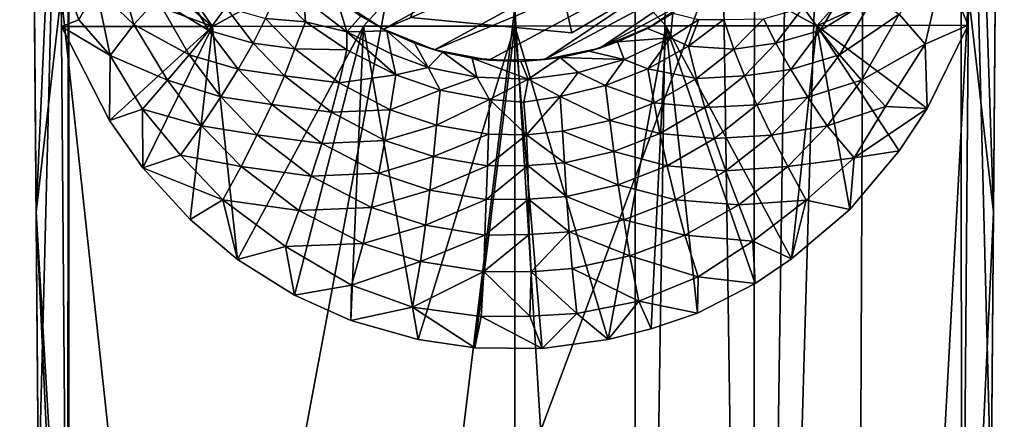
# Model space of a CAD drawing. Units: inches. Extents: x -2.4 to 2.4, y -6.1 to 6.1.
# Drawn here: x -0.9 to 0.8, y -1.8 to -1.1 of the extents above; entities that cross this region are included whole.
import ezdxf

# ---------------------------------------------------------------- set-up
doc = ezdxf.new("R2010")
doc.units = ezdxf.units.IN
doc.layers.get('0').update_dxf_attribs({"true_color": 0xc2ced6})

msp = doc.modelspace()

# ---------------------------------------------------------------- linework, layer by layer
for points in [[(0.2095, -4.4644), (0.0008, -1.0542), (0.2098, 2.3559), (0.2095, -4.4644)], [(0.3135, 2.3559), (0.2095, -4.4644), (0.2098, 2.3559), (0.3135, 2.3559)], [(0.4156, -4.6547), (0.2095, -4.4644), (0.3135, 2.3559), (0.4156, -4.6547)], [(0.3135, 2.3559), (0.4164, 2.3559), (0.4156, -4.6547), (0.3135, 2.3559)], [(0.4164, 2.3559), (0.5181, 2.3559), (0.4156, -4.6547), (0.4164, 2.3559)], [(0.4156, -4.6547), (0.5181, 2.3559), (0.6184, 2.3559), (0.4156, -4.6547)], [(0.5879, -4.7207), (0.4156, -4.6547), (0.6184, 2.3559), (0.5879, -4.7207)], [(0.6184, 2.3559), (0.7871, -1.0308), (0.5879, -4.7207), (0.6184, 2.3559)], [(0.3913, 2.2402), (-0.7723, -3.9837), (0.7736, 0.1656), (0.3913, 2.2402)], [(-0.772, 0.1656), (-0.7723, -3.9837), (0.3913, 2.2402), (-0.772, 0.1656)], [(-0.8289, -1.4087), (-0.8573, 2.0796), (-0.8479, 0.9169), (-0.8289, -1.4087)], [(-0.8418, 0.1652), (-0.8573, 2.0796), (-0.8289, -1.4087), (-0.8418, 0.1652)], [(-0.8479, 0.9169), (-0.7892, -0.5327), (-0.8289, -1.4087), (-0.8479, 0.9169)], [(0.8494, 0.9169), (0.8305, -1.4087), (0.7933, -0.2868), (0.8494, 0.9169)], [(0.8494, 0.9169), (0.8433, 0.1652), (0.8305, -1.4087), (0.8494, 0.9169)], [(-0.772, 0.1656), (-0.8418, 0.1652), (-0.8249, -1.9093), (-0.772, 0.1656)], [(-0.8249, -1.9093), (-0.8418, 0.1652), (-0.8289, -1.4087), (-0.8249, -1.9093)], [(-0.8249, -1.9093), (-0.7736, -1.9091), (-0.772, 0.1656), (-0.8249, -1.9093)], [(-0.7736, -1.9091), (-0.7723, -3.9837), (-0.772, 0.1656), (-0.7736, -1.9091)], [(-0.7723, -3.9837), (0.7752, -1.909), (0.7736, 0.1656), (-0.7723, -3.9837)], [(0.7736, 0.1656), (0.7752, -1.909), (0.8264, -1.9093), (0.7736, 0.1656)], [(0.8264, -1.9093), (0.8433, 0.1652), (0.7736, 0.1656), (0.8264, -1.9093)], [(0.8433, 0.1652), (0.8264, -1.9093), (0.8305, -1.4087), (0.8433, 0.1652)], [(0.7933, -0.2868), (0.8305, -1.4087), (0.7871, -1.0308), (0.7933, -0.2868)], [(-0.8289, -1.4087), (-0.7892, -0.5327), (-0.7856, -1.0308), (-0.8289, -1.4087)], [(0.0004, -0.6544), (-0.1796, -1.0715), (0.1, -1.0977), (0.0004, -0.6544)], [(0.0004, -0.6544), (0.1, -1.0977), (-0.1796, -1.0715), (0.0004, -0.6544)], [(0.0004, -0.6544), (0.1, -1.0977), (0.3415, -0.9545), (0.0004, -0.6544)], [(0.0004, -0.6544), (0.3415, -0.9545), (0.1, -1.0977), (0.0004, -0.6544)], [(0.491, -0.6939), (-0.2268, -1.0916), (-0.3083, -1.0383), (0.491, -0.6939)], [(-0.2268, -1.0916), (0.491, -0.6939), (0.4726, -0.7936), (-0.2268, -1.0916)], [(0.0003, -0.798), (-0.7882, -0.7047), (-0.5231, -1.0867), (0.0003, -0.798)], [(-0.5231, -1.0867), (-0.7882, -0.7047), (-0.7869, -0.8608), (-0.5231, -1.0867)], [(-0.5231, -1.0867), (-0.2612, -1.0864), (0.0003, -0.798), (-0.5231, -1.0867)], [(0.0003, -0.798), (-0.2612, -1.0864), (0.0008, -1.0861), (0.0003, -0.798)], [(-0.2268, -1.0916), (0.4726, -0.7936), (-0.1382, -1.1272), (-0.2268, -1.0916)], [(-0.1382, -1.1272), (0.4726, -0.7936), (0.4342, -0.8874), (-0.1382, -1.1272)], [(0.7892, -0.7921), (0.0003, -0.798), (0.5247, -1.0854), (0.7892, -0.7921)], [(0.2628, -1.0857), (0.5247, -1.0854), (0.0003, -0.798), (0.2628, -1.0857)], [(0.0003, -0.798), (0.0008, -1.0861), (0.2628, -1.0857), (0.0003, -0.798)], [(0.5247, -1.0854), (0.7875, -0.9665), (0.7892, -0.7921), (0.5247, -1.0854)], [(-0.5231, -1.0867), (-0.7869, -0.8608), (-0.7859, -0.9887), (-0.5231, -1.0867)], [(0.4342, -0.8874), (-0.0443, -1.1451), (-0.1382, -1.1272), (0.4342, -0.8874)], [(-0.0443, -1.1451), (0.4342, -0.8874), (0.0531, -1.1443), (-0.0443, -1.1451)], [(0.4342, -0.8874), (0.3787, -0.9697), (0.0531, -1.1443), (0.4342, -0.8874)], [(0.3415, -0.9545), (0.1, -1.0977), (0.1, -1.0977), (0.3415, -0.9545)], [(0.1, -1.0977), (0.3415, -0.9545), (0.3415, -0.9545), (0.1, -1.0977)], [(-0.7247, -1.0206), (-0.693, -0.9657), (-0.6597, -1.0832), (-0.7247, -1.0206)], [(-0.6191, -1.0386), (-0.6597, -1.0832), (-0.693, -0.9657), (-0.6191, -1.0386)], [(0.0531, -1.1443), (0.3787, -0.9697), (0.1484, -1.1243), (0.0531, -1.1443)], [(0.3787, -0.9697), (0.311, -1.0368), (0.1484, -1.1243), (0.3787, -0.9697)], [(0.5247, -1.0854), (0.7866, -1.0846), (0.7875, -0.9665), (0.5247, -1.0854)], [(0.7433, -0.9824), (0.7875, -0.9665), (0.7866, -1.0846), (0.7433, -0.9824)], [(-0.7851, -1.0869), (-0.7859, -0.9887), (-0.7549, -1.075), (-0.7851, -1.0869)], [(-0.5231, -1.0867), (-0.7859, -0.9887), (-0.7851, -1.0869), (-0.5231, -1.0867)], [(-0.7247, -1.0206), (-0.7549, -1.075), (-0.7859, -0.9887), (-0.7247, -1.0206)], [(0.667, -1.0656), (0.7433, -0.9824), (0.7124, -1.1176), (0.667, -1.0656)], [(0.7433, -0.9824), (0.7866, -1.0846), (0.7124, -1.1176), (0.7433, -0.9824)], [(-0.6191, -1.0386), (-0.5843, -1.0008), (-0.5294, -1.0936), (-0.6191, -1.0386)], [(-0.4998, -1.0535), (-0.5294, -1.0936), (-0.5843, -1.0008), (-0.4998, -1.0535)], [(0.5852, -1.0016), (0.53, -1.0938), (0.5005, -1.0537), (0.5852, -1.0016)], [(0.53, -1.0938), (0.5852, -1.0016), (0.6229, -1.0367), (0.53, -1.0938)], [(-0.7007, -1.1369), (-0.7549, -1.075), (-0.7247, -1.0206), (-0.7007, -1.1369)], [(-0.7247, -1.0206), (-0.6597, -1.0832), (-0.7007, -1.1369), (-0.7247, -1.0206)], [(-0.8289, -1.4087), (-0.7856, -1.0308), (-0.7753, -2.3268), (-0.8289, -1.4087)], [(-0.7856, -1.0308), (-0.4149, -4.4644), (-0.7753, -2.3268), (-0.7856, -1.0308)], [(-0.4149, -4.4644), (-0.7856, -1.0308), (0.0008, -1.0542), (-0.4149, -4.4644)], [(-0.6597, -1.0832), (-0.6191, -1.0386), (-0.5633, -1.1359), (-0.6597, -1.0832)], [(-0.5294, -1.0936), (-0.5633, -1.1359), (-0.6191, -1.0386), (-0.5294, -1.0936)], [(-0.4312, -1.0732), (-0.4113, -1.0279), (-0.3621, -1.0789), (-0.4312, -1.0732)], [(-0.365, -1.0383), (-0.3621, -1.0789), (-0.4113, -1.0279), (-0.365, -1.0383)], [(-0.365, -1.0383), (-0.29, -1.0962), (-0.3621, -1.0789), (-0.365, -1.0383)], [(-0.3078, -1.0386), (-0.29, -1.0962), (-0.365, -1.0383), (-0.3078, -1.0386)], [(-0.3083, -1.0383), (-0.2268, -1.0916), (-0.2659, -1.0689), (-0.3083, -1.0383)], [(-0.3078, -1.0386), (-0.2659, -1.0689), (-0.29, -1.0962), (-0.3078, -1.0386)], [(0.1484, -1.1243), (0.311, -1.0368), (0.2363, -1.0869), (0.1484, -1.1243)], [(0.2748, -1.0636), (0.2363, -1.0869), (0.311, -1.0368), (0.2748, -1.0636)], [(0.6229, -1.0367), (0.564, -1.1361), (0.53, -1.0938), (0.6229, -1.0367)], [(0.564, -1.1361), (0.6229, -1.0367), (0.667, -1.0656), (0.564, -1.1361)], [(0.7871, -1.0308), (0.7746, -2.6149), (0.5879, -4.7207), (0.7871, -1.0308)], [(0.7871, -1.0308), (0.8305, -1.4087), (0.7746, -2.6149), (0.7871, -1.0308)], [(-0.5294, -1.0936), (-0.4998, -1.0535), (-0.4529, -1.1156), (-0.5294, -1.0936)], [(-0.4312, -1.0732), (-0.4529, -1.1156), (-0.4998, -1.0535), (-0.4312, -1.0732)], [(-0.4149, -4.4644), (0.0008, -1.0542), (0.0008, -4.4645), (-0.4149, -4.4644)], [(0.2095, -4.4644), (0.0008, -4.4645), (0.0008, -1.0542), (0.2095, -4.4644)], [(0.5005, -1.0537), (0.4535, -1.1159), (0.4318, -1.0734), (0.5005, -1.0537)], [(0.4535, -1.1159), (0.5005, -1.0537), (0.53, -1.0938), (0.4535, -1.1159)], [(-0.7851, -1.0869), (-0.7549, -1.075), (-0.7007, -1.1369), (-0.7851, -1.0869)], [(-0.4529, -1.1156), (-0.4312, -1.0732), (-0.3803, -1.1257), (-0.4529, -1.1156)], [(-0.3621, -1.0789), (-0.3803, -1.1257), (-0.4312, -1.0732), (-0.3621, -1.0789)], [(-0.29, -1.0962), (-0.2659, -1.0689), (-0.2208, -1.0946), (-0.29, -1.0962)], [(-0.2208, -1.0946), (-0.2659, -1.0689), (-0.2268, -1.0916), (-0.2208, -1.0946)], [(0.1, -1.0977), (-0.1796, -1.0715), (-0.1796, -1.0715), (0.1, -1.0977)], [(-0.1796, -1.0715), (0.1, -1.0977), (0.1, -1.0977), (-0.1796, -1.0715)], [(0.2309, -1.0901), (0.2748, -1.0636), (0.271, -1.1064), (0.2309, -1.0901)], [(0.2748, -1.0636), (0.2309, -1.0901), (0.2363, -1.0869), (0.2748, -1.0636)], [(0.2748, -1.0636), (0.3198, -1.0747), (0.271, -1.1064), (0.2748, -1.0636)], [(0.271, -1.1064), (0.3198, -1.0747), (0.3018, -1.1211), (0.271, -1.1064)], [(0.363, -1.0748), (0.3018, -1.1211), (0.3198, -1.0747), (0.363, -1.0748)], [(0.3018, -1.1211), (0.363, -1.0748), (0.3807, -1.126), (0.3018, -1.1211)], [(0.4318, -1.0734), (0.3807, -1.126), (0.363, -1.0748), (0.4318, -1.0734)], [(0.3807, -1.126), (0.4318, -1.0734), (0.4535, -1.1159), (0.3807, -1.126)], [(0.667, -1.0656), (0.6019, -1.1802), (0.564, -1.1361), (0.667, -1.0656)], [(0.6019, -1.1802), (0.667, -1.0656), (0.7124, -1.1176), (0.6019, -1.1802)], [(-0.5231, -1.0867), (-0.7851, -1.0869), (-0.7015, -1.2498), (-0.5231, -1.0867)], [(-0.7015, -1.2498), (-0.7851, -1.0869), (-0.7007, -1.1369), (-0.7015, -1.2498)], [(-0.5231, -1.0867), (-0.7015, -1.2498), (-0.6437, -1.3321), (-0.5231, -1.0867)], [(-0.7007, -1.1369), (-0.6597, -1.0832), (-0.6012, -1.18), (-0.7007, -1.1369)], [(-0.5633, -1.1359), (-0.6012, -1.18), (-0.6597, -1.0832), (-0.5633, -1.1359)], [(-0.5231, -1.0867), (-0.6437, -1.3321), (-0.562, -1.4219), (-0.5231, -1.0867)], [(-0.5231, -1.0867), (-0.562, -1.4219), (-0.4795, -1.4912), (-0.5231, -1.0867)], [(-0.2612, -1.0864), (-0.5231, -1.0867), (-0.4795, -1.4912), (-0.2612, -1.0864)], [(-0.2612, -1.0864), (-0.4795, -1.4912), (-0.381, -1.5527), (-0.2612, -1.0864)], [(-0.2612, -1.0864), (-0.381, -1.5527), (-0.2835, -1.597), (-0.2612, -1.0864)], [(-0.3803, -1.1257), (-0.3621, -1.0789), (-0.2902, -1.1273), (-0.3803, -1.1257)], [(-0.29, -1.0962), (-0.2902, -1.1273), (-0.3621, -1.0789), (-0.29, -1.0962)], [(-0.2612, -1.0864), (-0.2835, -1.597), (-0.1664, -1.6299), (-0.2612, -1.0864)], [(0.0008, -1.0861), (-0.2612, -1.0864), (-0.1664, -1.6299), (0.0008, -1.0861)], [(-0.2268, -1.0916), (-0.1382, -1.1272), (-0.1732, -1.1155), (-0.2268, -1.0916)], [(-0.1732, -1.1155), (-0.2208, -1.0946), (-0.2268, -1.0916), (-0.1732, -1.1155)], [(-0.1664, -1.6299), (-0.0682, -1.6442), (0.0008, -1.0861), (-0.1664, -1.6299)], [(0.0008, -1.0861), (-0.0682, -1.6442), (0.0486, -1.6456), (0.0008, -1.0861)], [(0.1625, -1.6301), (0.2628, -1.0857), (0.0008, -1.0861), (0.1625, -1.6301)], [(0.0008, -1.0861), (0.0486, -1.6456), (0.1625, -1.6301), (0.0008, -1.0861)], [(0.179, -1.1135), (0.1484, -1.1243), (0.2363, -1.0869), (0.179, -1.1135)], [(0.2628, -1.0857), (0.1625, -1.6301), (0.2373, -1.6116), (0.2628, -1.0857)], [(0.2363, -1.0869), (0.2309, -1.0901), (0.179, -1.1135), (0.2363, -1.0869)], [(0.179, -1.1135), (0.2309, -1.0901), (0.271, -1.1064), (0.179, -1.1135)], [(0.2628, -1.0857), (0.2373, -1.6116), (0.3174, -1.584), (0.2628, -1.0857)], [(0.5247, -1.0854), (0.2628, -1.0857), (0.4808, -1.4901), (0.5247, -1.0854)], [(0.4808, -1.4901), (0.2628, -1.0857), (0.4175, -1.5329), (0.4808, -1.4901)], [(0.4175, -1.5329), (0.2628, -1.0857), (0.3174, -1.584), (0.4175, -1.5329)], [(0.5247, -1.0854), (0.4808, -1.4901), (0.5818, -1.4044), (0.5247, -1.0854)], [(0.5247, -1.0854), (0.7155, -1.2289), (0.7866, -1.0846), (0.5247, -1.0854)], [(0.6672, -1.3024), (0.5247, -1.0854), (0.5818, -1.4044), (0.6672, -1.3024)], [(0.5247, -1.0854), (0.6672, -1.3024), (0.7155, -1.2289), (0.5247, -1.0854)], [(0.7866, -1.0846), (0.7155, -1.2289), (0.7124, -1.1176), (0.7866, -1.0846)], [(-0.5633, -1.1359), (-0.5294, -1.0936), (-0.4788, -1.1611), (-0.5633, -1.1359)], [(-0.4529, -1.1156), (-0.4788, -1.1611), (-0.5294, -1.0936), (-0.4529, -1.1156)], [(-0.2055, -1.1708), (-0.2902, -1.1273), (-0.29, -1.0962), (-0.2055, -1.1708)], [(-0.2208, -1.0946), (-0.2132, -1.1345), (-0.29, -1.0962), (-0.2208, -1.0946)], [(-0.29, -1.0962), (-0.2132, -1.1345), (-0.2055, -1.1708), (-0.29, -1.0962)], [(-0.2208, -1.0946), (-0.1732, -1.1155), (-0.1492, -1.1577), (-0.2208, -1.0946)], [(-0.2208, -1.0946), (-0.1492, -1.1577), (-0.2132, -1.1345), (-0.2208, -1.0946)], [(0.179, -1.1135), (0.271, -1.1064), (0.1907, -1.144), (0.179, -1.1135)], [(0.2316, -1.1603), (0.1907, -1.144), (0.271, -1.1064), (0.2316, -1.1603)], [(0.271, -1.1064), (0.3018, -1.1211), (0.2316, -1.1603), (0.271, -1.1064)], [(0.53, -1.0938), (0.4793, -1.1613), (0.4535, -1.1159), (0.53, -1.0938)], [(0.4793, -1.1613), (0.53, -1.0938), (0.564, -1.1361), (0.4793, -1.1613)], [(-0.4788, -1.1611), (-0.4529, -1.1156), (-0.3984, -1.1723), (-0.4788, -1.1611)], [(-0.3803, -1.1257), (-0.3984, -1.1723), (-0.4529, -1.1156), (-0.3803, -1.1257)], [(-0.3984, -1.1723), (-0.3803, -1.1257), (-0.3036, -1.1848), (-0.3984, -1.1723)], [(-0.2902, -1.1273), (-0.3036, -1.1848), (-0.3803, -1.1257), (-0.2902, -1.1273)], [(-0.1236, -1.1312), (-0.1492, -1.1577), (-0.1732, -1.1155), (-0.1236, -1.1312)], [(-0.1236, -1.1312), (-0.1732, -1.1155), (-0.1382, -1.1272), (-0.1236, -1.1312)], [(0.0794, -1.1407), (0.0531, -1.1443), (0.1484, -1.1243), (0.0794, -1.1407)], [(0.1484, -1.1243), (0.13, -1.1297), (0.0794, -1.1407), (0.1484, -1.1243)], [(0.1907, -1.144), (0.13, -1.1297), (0.179, -1.1135), (0.1907, -1.144)], [(0.1484, -1.1243), (0.179, -1.1135), (0.13, -1.1297), (0.1484, -1.1243)], [(0.2316, -1.1603), (0.3018, -1.1211), (0.3159, -1.1772), (0.2316, -1.1603)], [(0.3807, -1.126), (0.3159, -1.1772), (0.3018, -1.1211), (0.3807, -1.126)], [(0.3159, -1.1772), (0.3807, -1.126), (0.3989, -1.1726), (0.3159, -1.1772)], [(0.4535, -1.1159), (0.3989, -1.1726), (0.3807, -1.126), (0.4535, -1.1159)], [(0.3989, -1.1726), (0.4535, -1.1159), (0.4793, -1.1613), (0.3989, -1.1726)], [(0.7124, -1.1176), (0.6433, -1.2256), (0.6019, -1.1802), (0.7124, -1.1176)], [(0.6433, -1.2256), (0.7124, -1.1176), (0.7155, -1.2289), (0.6433, -1.2256)], [(-0.6443, -1.23), (-0.7015, -1.2498), (-0.7007, -1.1369), (-0.6443, -1.23)], [(-0.6012, -1.18), (-0.6443, -1.23), (-0.7007, -1.1369), (-0.6012, -1.18)], [(-0.6012, -1.18), (-0.5633, -1.1359), (-0.5086, -1.209), (-0.6012, -1.18)], [(-0.4788, -1.1611), (-0.5086, -1.209), (-0.5633, -1.1359), (-0.4788, -1.1611)], [(-0.3036, -1.1848), (-0.2902, -1.1273), (-0.2055, -1.1708), (-0.3036, -1.1848)], [(-0.1492, -1.1577), (-0.2055, -1.1708), (-0.2132, -1.1345), (-0.1492, -1.1577)], [(-0.1236, -1.1312), (-0.065, -1.1746), (-0.1492, -1.1577), (-0.1236, -1.1312)], [(-0.1382, -1.1272), (-0.0443, -1.1451), (-0.0732, -1.1416), (-0.1382, -1.1272)], [(-0.0732, -1.1416), (-0.1236, -1.1312), (-0.1382, -1.1272), (-0.0732, -1.1416)], [(-0.065, -1.1746), (-0.1236, -1.1312), (-0.0732, -1.1416), (-0.065, -1.1746)], [(0.0112, -1.1475), (-0.0732, -1.1416), (-0.0443, -1.1451), (0.0112, -1.1475)], [(-0.0732, -1.1416), (0.0112, -1.1475), (0.0242, -1.1783), (-0.0732, -1.1416)], [(-0.0732, -1.1416), (0.0242, -1.1783), (-0.065, -1.1746), (-0.0732, -1.1416)], [(0.0242, -1.1783), (0.0112, -1.1475), (0.0794, -1.1407), (0.0242, -1.1783)], [(0.0794, -1.1407), (0.0112, -1.1475), (0.0531, -1.1443), (0.0794, -1.1407)], [(0.0794, -1.1407), (0.1105, -1.1669), (0.0242, -1.1783), (0.0794, -1.1407)], [(0.0794, -1.1407), (0.13, -1.1297), (0.1907, -1.144), (0.0794, -1.1407)], [(0.0794, -1.1407), (0.1907, -1.144), (0.1105, -1.1669), (0.0794, -1.1407)], [(0.564, -1.1361), (0.5091, -1.2093), (0.4793, -1.1613), (0.564, -1.1361)], [(0.5091, -1.2093), (0.564, -1.1361), (0.6019, -1.1802), (0.5091, -1.2093)], [(-0.1287, -1.1974), (-0.2055, -1.1708), (-0.1492, -1.1577), (-0.1287, -1.1974)], [(-0.065, -1.1746), (-0.1287, -1.1974), (-0.1492, -1.1577), (-0.065, -1.1746)], [(-0.0443, -1.1451), (0.0531, -1.1443), (0.0112, -1.1475), (-0.0443, -1.1451)], [(0.1581, -1.1893), (0.1105, -1.1669), (0.1907, -1.144), (0.1581, -1.1893)], [(0.1581, -1.1893), (0.1907, -1.144), (0.2316, -1.1603), (0.1581, -1.1893)], [(0.1581, -1.1893), (0.2316, -1.1603), (0.2424, -1.2195), (0.1581, -1.1893)], [(0.3159, -1.1772), (0.2424, -1.2195), (0.2316, -1.1603), (0.3159, -1.1772)], [(-0.5086, -1.209), (-0.4788, -1.1611), (-0.4202, -1.2222), (-0.5086, -1.209)], [(-0.3984, -1.1723), (-0.4202, -1.2222), (-0.4788, -1.1611), (-0.3984, -1.1723)], [(-0.4202, -1.2222), (-0.3984, -1.1723), (-0.3171, -1.2355), (-0.4202, -1.2222)], [(-0.3036, -1.1848), (-0.3171, -1.2355), (-0.3984, -1.1723), (-0.3036, -1.1848)], [(-0.2055, -1.1708), (-0.2153, -1.2314), (-0.3036, -1.1848), (-0.2055, -1.1708)], [(-0.2153, -1.2314), (-0.2055, -1.1708), (-0.1287, -1.1974), (-0.2153, -1.2314)], [(-0.043, -1.2136), (-0.1287, -1.1974), (-0.065, -1.1746), (-0.043, -1.2136)], [(-0.043, -1.2136), (-0.065, -1.1746), (0.0242, -1.1783), (-0.043, -1.2136)], [(0.0242, -1.1783), (0.1105, -1.1669), (0.0794, -1.2085), (0.0242, -1.1783)], [(0.1581, -1.1893), (0.0794, -1.2085), (0.1105, -1.1669), (0.1581, -1.1893)], [(0.2424, -1.2195), (0.3159, -1.1772), (0.3301, -1.2274), (0.2424, -1.2195)], [(0.3989, -1.1726), (0.3301, -1.2274), (0.3159, -1.1772), (0.3989, -1.1726)], [(0.3301, -1.2274), (0.3989, -1.1726), (0.4206, -1.2226), (0.3301, -1.2274)], [(0.4793, -1.1613), (0.4206, -1.2226), (0.3989, -1.1726), (0.4793, -1.1613)], [(0.4206, -1.2226), (0.4793, -1.1613), (0.5091, -1.2093), (0.4206, -1.2226)], [(-0.6443, -1.23), (-0.6012, -1.18), (-0.5419, -1.259), (-0.6443, -1.23)], [(-0.5086, -1.209), (-0.5419, -1.259), (-0.6012, -1.18), (-0.5086, -1.209)], [(-0.3171, -1.2355), (-0.3036, -1.1848), (-0.2153, -1.2314), (-0.3171, -1.2355)], [(-0.043, -1.2136), (0.0242, -1.1783), (0.0164, -1.2179), (-0.043, -1.2136)], [(0.0242, -1.1783), (0.0794, -1.2085), (0.0164, -1.2179), (0.0242, -1.1783)], [(0.0794, -1.2085), (0.1581, -1.1893), (0.1656, -1.2497), (0.0794, -1.2085)], [(0.2424, -1.2195), (0.1656, -1.2497), (0.1581, -1.1893), (0.2424, -1.2195)], [(0.6019, -1.1802), (0.5424, -1.2593), (0.5091, -1.2093), (0.6019, -1.1802)], [(0.5424, -1.2593), (0.6019, -1.1802), (0.6433, -1.2256), (0.5424, -1.2593)], [(-0.5419, -1.259), (-0.5086, -1.209), (-0.4454, -1.2748), (-0.5419, -1.259)], [(-0.4202, -1.2222), (-0.4454, -1.2748), (-0.5086, -1.209), (-0.4202, -1.2222)], [(-0.1287, -1.1974), (-0.1347, -1.2582), (-0.2153, -1.2314), (-0.1287, -1.1974)], [(-0.1347, -1.2582), (-0.1287, -1.1974), (-0.043, -1.2136), (-0.1347, -1.2582)], [(0.0213, -1.2745), (0.0164, -1.2179), (0.0794, -1.2085), (0.0213, -1.2745)], [(0.0794, -1.2085), (0.0835, -1.2685), (0.0213, -1.2745), (0.0794, -1.2085)], [(0.1656, -1.2497), (0.0835, -1.2685), (0.0794, -1.2085), (0.1656, -1.2497)], [(0.5091, -1.2093), (0.4458, -1.2752), (0.4206, -1.2226), (0.5091, -1.2093)], [(0.4458, -1.2752), (0.5091, -1.2093), (0.5424, -1.2593), (0.4458, -1.2752)], [(-0.4454, -1.2748), (-0.4202, -1.2222), (-0.3334, -1.2896), (-0.4454, -1.2748)], [(-0.3171, -1.2355), (-0.3334, -1.2896), (-0.4202, -1.2222), (-0.3171, -1.2355)], [(-0.043, -1.2136), (-0.0448, -1.2736), (-0.1347, -1.2582), (-0.043, -1.2136)], [(0.0213, -1.2745), (-0.0448, -1.2736), (-0.043, -1.2136), (0.0213, -1.2745)], [(-0.043, -1.2136), (0.0164, -1.2179), (0.0213, -1.2745), (-0.043, -1.2136)], [(0.1656, -1.2497), (0.2424, -1.2195), (0.2526, -1.2722), (0.1656, -1.2497)], [(0.3301, -1.2274), (0.2526, -1.2722), (0.2424, -1.2195), (0.3301, -1.2274)], [(0.2526, -1.2722), (0.3301, -1.2274), (0.3471, -1.281), (0.2526, -1.2722)], [(0.4206, -1.2226), (0.3471, -1.281), (0.3301, -1.2274), (0.4206, -1.2226)], [(0.3471, -1.281), (0.4206, -1.2226), (0.4458, -1.2752), (0.3471, -1.281)], [(0.6433, -1.2256), (0.5889, -1.3145), (0.5424, -1.2593), (0.6433, -1.2256)], [(0.5889, -1.3145), (0.6433, -1.2256), (0.7155, -1.2289), (0.5889, -1.3145)], [(0.7155, -1.2289), (0.6672, -1.3024), (0.5889, -1.3145), (0.7155, -1.2289)], [(-0.6437, -1.3321), (-0.7015, -1.2498), (-0.6443, -1.23), (-0.6437, -1.3321)], [(-0.5419, -1.259), (-0.5785, -1.3103), (-0.6443, -1.23), (-0.5419, -1.259)], [(-0.5785, -1.3103), (-0.6437, -1.3321), (-0.6443, -1.23), (-0.5785, -1.3103)], [(-0.3334, -1.2896), (-0.3171, -1.2355), (-0.2242, -1.2846), (-0.3334, -1.2896)], [(-0.2153, -1.2314), (-0.2242, -1.2846), (-0.3171, -1.2355), (-0.2153, -1.2314)], [(-0.2242, -1.2846), (-0.2153, -1.2314), (-0.1347, -1.2582), (-0.2242, -1.2846)], [(-0.5785, -1.3103), (-0.5419, -1.259), (-0.4737, -1.3296), (-0.5785, -1.3103)], [(-0.4454, -1.2748), (-0.4737, -1.3296), (-0.5419, -1.259), (-0.4454, -1.2748)], [(-0.1347, -1.2582), (-0.14, -1.3125), (-0.2242, -1.2846), (-0.1347, -1.2582)], [(-0.14, -1.3125), (-0.1347, -1.2582), (-0.0448, -1.2736), (-0.14, -1.3125)], [(0.0835, -1.2685), (0.1656, -1.2497), (0.1723, -1.3038), (0.0835, -1.2685)], [(0.2526, -1.2722), (0.1723, -1.3038), (0.1656, -1.2497), (0.2526, -1.2722)], [(0.5424, -1.2593), (0.4741, -1.33), (0.4458, -1.2752), (0.5424, -1.2593)], [(0.4741, -1.33), (0.5424, -1.2593), (0.5889, -1.3145), (0.4741, -1.33)], [(-0.4737, -1.3296), (-0.4454, -1.2748), (-0.3523, -1.3467), (-0.4737, -1.3296)], [(-0.3334, -1.2896), (-0.3523, -1.3467), (-0.4454, -1.2748), (-0.3334, -1.2896)], [(-0.0448, -1.2736), (-0.0464, -1.3286), (-0.14, -1.3125), (-0.0448, -1.2736)], [(-0.0464, -1.3286), (-0.0448, -1.2736), (0.0213, -1.2745), (-0.0464, -1.3286)], [(0.0213, -1.2745), (0.0233, -1.3278), (-0.0464, -1.3286), (0.0213, -1.2745)], [(0.0213, -1.2745), (0.0835, -1.2685), (0.0868, -1.3233), (0.0213, -1.2745)], [(0.0868, -1.3233), (0.0233, -1.3278), (0.0213, -1.2745), (0.0868, -1.3233)], [(0.1723, -1.3038), (0.0868, -1.3233), (0.0835, -1.2685), (0.1723, -1.3038)], [(0.1723, -1.3038), (0.2526, -1.2722), (0.265, -1.3283), (0.1723, -1.3038)], [(0.3471, -1.281), (0.265, -1.3283), (0.2526, -1.2722), (0.3471, -1.281)], [(0.4458, -1.2752), (0.3669, -1.3375), (0.3471, -1.281), (0.4458, -1.2752)], [(0.3669, -1.3375), (0.4458, -1.2752), (0.4741, -1.33), (0.3669, -1.3375)], [(-0.3523, -1.3467), (-0.3334, -1.2896), (-0.235, -1.3414), (-0.3523, -1.3467)], [(-0.2242, -1.2846), (-0.235, -1.3414), (-0.3334, -1.2896), (-0.2242, -1.2846)], [(-0.235, -1.3414), (-0.2242, -1.2846), (-0.14, -1.3125), (-0.235, -1.3414)], [(0.265, -1.3283), (0.3471, -1.281), (0.3669, -1.3375), (0.265, -1.3283)], [(-0.6437, -1.3321), (-0.5785, -1.3103), (-0.5051, -1.3878), (-0.6437, -1.3321)], [(-0.4737, -1.3296), (-0.5051, -1.3878), (-0.5785, -1.3103), (-0.4737, -1.3296)], [(-0.14, -1.3125), (-0.1465, -1.3705), (-0.235, -1.3414), (-0.14, -1.3125)], [(-0.1465, -1.3705), (-0.14, -1.3125), (-0.0464, -1.3286), (-0.1465, -1.3705)], [(0.0868, -1.3233), (0.1723, -1.3038), (0.1803, -1.3614), (0.0868, -1.3233)], [(0.265, -1.3283), (0.1803, -1.3614), (0.1723, -1.3038), (0.265, -1.3283)], [(0.5889, -1.3145), (0.6672, -1.3024), (0.5818, -1.4044), (0.5889, -1.3145)], [(-0.5051, -1.3878), (-0.4737, -1.3296), (-0.3736, -1.406), (-0.5051, -1.3878)], [(-0.3523, -1.3467), (-0.3736, -1.406), (-0.4737, -1.3296), (-0.3523, -1.3467)], [(-0.0464, -1.3286), (-0.0485, -1.3871), (-0.1465, -1.3705), (-0.0464, -1.3286)], [(0.0233, -1.3278), (0.0245, -1.3862), (-0.0485, -1.3871), (0.0233, -1.3278)], [(-0.0485, -1.3871), (-0.0464, -1.3286), (0.0233, -1.3278), (-0.0485, -1.3871)], [(0.0233, -1.3278), (0.0868, -1.3233), (0.0907, -1.3816), (0.0233, -1.3278)], [(0.0907, -1.3816), (0.0245, -1.3862), (0.0233, -1.3278), (0.0907, -1.3816)], [(0.1803, -1.3614), (0.0907, -1.3816), (0.0868, -1.3233), (0.1803, -1.3614)], [(0.1803, -1.3614), (0.265, -1.3283), (0.2793, -1.3875), (0.1803, -1.3614)], [(0.3669, -1.3375), (0.2793, -1.3875), (0.265, -1.3283), (0.3669, -1.3375)], [(0.4741, -1.33), (0.3892, -1.3963), (0.3669, -1.3375), (0.4741, -1.33)], [(0.3892, -1.3963), (0.4741, -1.33), (0.5059, -1.3882), (0.3892, -1.3963)], [(0.5889, -1.3145), (0.5059, -1.3882), (0.4741, -1.33), (0.5889, -1.3145)], [(0.5059, -1.3882), (0.5889, -1.3145), (0.5818, -1.4044), (0.5059, -1.3882)], [(-0.5051, -1.3878), (-0.562, -1.4219), (-0.6437, -1.3321), (-0.5051, -1.3878)], [(-0.3736, -1.406), (-0.3523, -1.3467), (-0.2476, -1.4011), (-0.3736, -1.406)], [(-0.235, -1.3414), (-0.2476, -1.4011), (-0.3523, -1.3467), (-0.235, -1.3414)], [(-0.2476, -1.4011), (-0.235, -1.3414), (-0.1465, -1.3705), (-0.2476, -1.4011)], [(0.2793, -1.3875), (0.3669, -1.3375), (0.3892, -1.3963), (0.2793, -1.3875)], [(0.0907, -1.3816), (0.1803, -1.3614), (0.1897, -1.422), (0.0907, -1.3816)], [(0.2793, -1.3875), (0.1897, -1.422), (0.1803, -1.3614), (0.2793, -1.3875)], [(-0.1465, -1.3705), (-0.1541, -1.4314), (-0.2476, -1.4011), (-0.1465, -1.3705)], [(-0.1541, -1.4314), (-0.1465, -1.3705), (-0.0485, -1.3871), (-0.1541, -1.4314)], [(0.0245, -1.3862), (0.0907, -1.3816), (0.0953, -1.443), (0.0245, -1.3862)], [(0.1897, -1.422), (0.0953, -1.443), (0.0907, -1.3816), (0.1897, -1.422)], [(-0.5051, -1.3878), (-0.4795, -1.4912), (-0.562, -1.4219), (-0.5051, -1.3878)], [(-0.3736, -1.406), (-0.3967, -1.4686), (-0.5051, -1.3878), (-0.3736, -1.406)], [(-0.3967, -1.4686), (-0.4795, -1.4912), (-0.5051, -1.3878), (-0.3967, -1.4686)], [(-0.0485, -1.3871), (-0.0509, -1.4486), (-0.1541, -1.4314), (-0.0485, -1.3871)], [(0.0245, -1.3862), (0.0261, -1.4478), (-0.0509, -1.4486), (0.0245, -1.3862)], [(-0.0509, -1.4486), (-0.0485, -1.3871), (0.0245, -1.3862), (-0.0509, -1.4486)], [(0.0953, -1.443), (0.0261, -1.4478), (0.0245, -1.3862), (0.0953, -1.443)], [(0.1897, -1.422), (0.2793, -1.3875), (0.2956, -1.4489), (0.1897, -1.422)], [(0.3892, -1.3963), (0.2956, -1.4489), (0.2793, -1.3875), (0.3892, -1.3963)], [(0.2956, -1.4489), (0.3892, -1.3963), (0.4135, -1.4592), (0.2956, -1.4489)], [(0.5059, -1.3882), (0.4135, -1.4592), (0.3892, -1.3963), (0.5059, -1.3882)], [(0.4135, -1.4592), (0.5059, -1.3882), (0.4808, -1.4901), (0.4135, -1.4592)], [(0.4808, -1.4901), (0.5059, -1.3882), (0.5818, -1.4044), (0.4808, -1.4901)], [(-0.81, -3.7343), (-0.8289, -1.4087), (-0.773, -2.6149), (-0.81, -3.7343)], [(-0.8289, -1.4087), (-0.81, -3.7343), (-0.8249, -1.9093), (-0.8289, -1.4087)], [(-0.8289, -1.4087), (-0.7753, -2.3268), (-0.773, -2.6149), (-0.8289, -1.4087)], [(-0.3967, -1.4686), (-0.3736, -1.406), (-0.2618, -1.4632), (-0.3967, -1.4686)], [(-0.2476, -1.4011), (-0.2618, -1.4632), (-0.3736, -1.406), (-0.2476, -1.4011)], [(-0.2618, -1.4632), (-0.2476, -1.4011), (-0.1541, -1.4314), (-0.2618, -1.4632)], [(0.8116, -3.7343), (0.7746, -2.6149), (0.8305, -1.4087), (0.8116, -3.7343)], [(0.8305, -1.4087), (0.8056, -4.4651), (0.7974, -5.4784), (0.8305, -1.4087)], [(0.8305, -1.4087), (0.7974, -5.4784), (0.8116, -3.7343), (0.8305, -1.4087)], [(0.8056, -4.4651), (0.8305, -1.4087), (0.8264, -1.9093), (0.8056, -4.4651)], [(-0.1541, -1.4314), (-0.1627, -1.4947), (-0.2618, -1.4632), (-0.1541, -1.4314)], [(-0.1627, -1.4947), (-0.1541, -1.4314), (-0.0509, -1.4486), (-0.1627, -1.4947)], [(0.0953, -1.443), (0.1897, -1.422), (0.2003, -1.4849), (0.0953, -1.443)], [(0.2956, -1.4489), (0.2003, -1.4849), (0.1897, -1.422), (0.2956, -1.4489)], [(-0.0509, -1.4486), (-0.0527, -1.512), (-0.1627, -1.4947), (-0.0509, -1.4486)], [(0.0261, -1.4478), (0.0292, -1.5122), (-0.0527, -1.512), (0.0261, -1.4478)], [(-0.0527, -1.512), (-0.0509, -1.4486), (0.0261, -1.4478), (-0.0527, -1.512)], [(0.0292, -1.5122), (0.0261, -1.4478), (0.0953, -1.443), (0.0292, -1.5122)], [(0.0953, -1.443), (0.1004, -1.5067), (0.0292, -1.5122), (0.0953, -1.443)], [(0.2003, -1.4849), (0.1004, -1.5067), (0.0953, -1.443), (0.2003, -1.4849)], [(0.2003, -1.4849), (0.2956, -1.4489), (0.3189, -1.5213), (0.2003, -1.4849)], [(0.4135, -1.4592), (0.3189, -1.5213), (0.2956, -1.4489), (0.4135, -1.4592)], [(-0.2618, -1.4632), (-0.2821, -1.5354), (-0.3967, -1.4686), (-0.2618, -1.4632)], [(-0.2821, -1.5354), (-0.2618, -1.4632), (-0.1627, -1.4947), (-0.2821, -1.5354)], [(0.3189, -1.5213), (0.4135, -1.4592), (0.4175, -1.5329), (0.3189, -1.5213)], [(0.4175, -1.5329), (0.4135, -1.4592), (0.4808, -1.4901), (0.4175, -1.5329)], [(-0.381, -1.5527), (-0.4795, -1.4912), (-0.3967, -1.4686), (-0.381, -1.5527)], [(-0.2821, -1.5354), (-0.381, -1.5527), (-0.3967, -1.4686), (-0.2821, -1.5354)], [(-0.1627, -1.4947), (-0.1765, -1.5735), (-0.2821, -1.5354), (-0.1627, -1.4947)], [(-0.1765, -1.5735), (-0.1627, -1.4947), (-0.0527, -1.512), (-0.1765, -1.5735)], [(0.1004, -1.5067), (0.2003, -1.4849), (0.2159, -1.5633), (0.1004, -1.5067)], [(0.3189, -1.5213), (0.2159, -1.5633), (0.2003, -1.4849), (0.3189, -1.5213)], [(-0.0527, -1.512), (-0.0575, -1.5901), (-0.1765, -1.5735), (-0.0527, -1.512)], [(0.0272, -1.5896), (-0.0575, -1.5901), (-0.0527, -1.512), (0.0272, -1.5896)], [(-0.0527, -1.512), (0.0292, -1.5122), (0.0272, -1.5896), (-0.0527, -1.512)], [(0.1084, -1.5846), (0.0272, -1.5896), (0.0292, -1.5122), (0.1084, -1.5846)], [(0.0292, -1.5122), (0.1004, -1.5067), (0.1084, -1.5846), (0.0292, -1.5122)], [(0.2159, -1.5633), (0.1084, -1.5846), (0.1004, -1.5067), (0.2159, -1.5633)], [(-0.381, -1.5527), (-0.2821, -1.5354), (-0.2835, -1.597), (-0.381, -1.5527)], [(-0.2835, -1.597), (-0.2821, -1.5354), (-0.1765, -1.5735), (-0.2835, -1.597)], [(0.3174, -1.584), (0.2159, -1.5633), (0.3189, -1.5213), (0.3174, -1.584)], [(0.3189, -1.5213), (0.4175, -1.5329), (0.3174, -1.584), (0.3189, -1.5213)], [(0.1084, -1.5846), (0.2159, -1.5633), (0.1625, -1.6301), (0.1084, -1.5846)], [(0.2373, -1.6116), (0.1625, -1.6301), (0.2159, -1.5633), (0.2373, -1.6116)], [(0.2159, -1.5633), (0.3174, -1.584), (0.2373, -1.6116), (0.2159, -1.5633)], [(-0.1765, -1.5735), (-0.1664, -1.6299), (-0.2835, -1.597), (-0.1765, -1.5735)], [(-0.0682, -1.6442), (-0.1664, -1.6299), (-0.1765, -1.5735), (-0.0682, -1.6442)], [(-0.1765, -1.5735), (-0.0575, -1.5901), (-0.0682, -1.6442), (-0.1765, -1.5735)], [(0.0272, -1.5896), (0.1084, -1.5846), (0.0486, -1.6456), (0.0272, -1.5896)], [(0.0486, -1.6456), (0.1084, -1.5846), (0.1625, -1.6301), (0.0486, -1.6456)], [(0.0486, -1.6456), (-0.0682, -1.6442), (-0.0575, -1.5901), (0.0486, -1.6456)], [(-0.0575, -1.5901), (0.0272, -1.5896), (0.0486, -1.6456), (-0.0575, -1.5901)]]:
    msp.add_lwpolyline(points)

doc.saveas('drawing.dxf')
